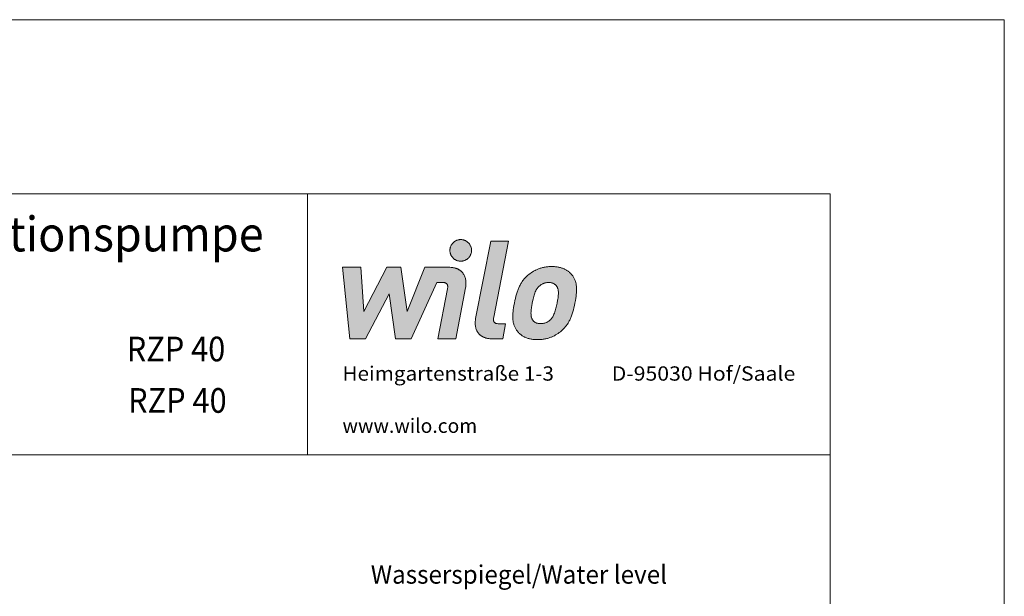
# Model space of a CAD drawing. Units: millimetres. Extents: x 0 to 210, y 0 to 297.
# Drawn here: x 97 to 210, y 231 to 297 of the extents above; entities that cross this region are included whole.
import ezdxf
from ezdxf.enums import TextEntityAlignment as Align

# ---------------------------------------------------------------- set-up
doc = ezdxf.new("R2010")
doc.units = ezdxf.units.MM
doc.header["$LTSCALE"] = 5
doc.linetypes.add('AUSGEZOGEN', pattern=[0])
doc.layers.add('Text', color=7, linetype='Continuous')
doc.layers.add('Zeichnungsrahmen', color=7, linetype='Continuous')
doc.styles.add('Arial', font='arial.ttf')

# ---------------------------------------------------------------- blocks, each defined once
blk = doc.blocks.new('Massblatt_RZP_DE-EN-FR_nNn062')
at = {"layer": 'Zeichnungsrahmen', "color": 96, "linetype": 'AUSGEZOGEN', "lineweight": 18, "true_color": 0x008000}
for p, q in [((210, 297), (0, 297)), ((210, 0), (210, 297))]:
    blk.add_line(p, q, dxfattribs=at)
at = {"layer": 'Zeichnungsrahmen', "color": 9, "linetype": 'AUSGEZOGEN', "lineweight": 18, "true_color": 0xc0c0c0}
for p, q in [((190, 277), (25, 277)), ((130, 247), (130, 277)), ((190, 20), (190, 277)), ((190, 247), (25, 247))]:
    blk.add_line(p, q, dxfattribs=at)
at = {"layer": 'Zeichnungsrahmen', "color": 9, "linetype": 'AUSGEZOGEN', "lineweight": 18, "true_color": 0xc0c0c0, "style": 'Arial'}
for s, height, width, p, p2 in [('Abmessungen für Rezirkulationspumpe', 4, 0.973439, (30.1, 270.38), (124.95, 270.38)), ('RZP 40', 2.836, 0.843202, (109.23, 257.75), (120.54, 257.75)), ('Heimgartenstraße 1-3', 1.6431, 1.088533, (134, 255.53), (158.28, 255.53)), ('D-95030 Hof/Saale', 1.6431, 1.080969, (164.92, 255.53), (186, 255.53)), ('RZP 40', 2.836, 0.843202, (109.38, 251.84), (120.7, 251.84)), ('www.wilo.com', 1.6431, 1.064823, (134, 249.53), (149.47, 249.53))]:
    blk.add_text(s, height=height, dxfattribs=dict(at, width=width)).set_placement(p, p2, align=Align.FIT)
blk = doc.blocks.new('Wilo Logo_nNn063')
at = {"layer": 'Zeichnungsrahmen', "linetype": 'AUSGEZOGEN', "lineweight": 18, "true_color": 0x20a080}
h = blk.add_hatch(color=124, dxfattribs=at)
h.paths.add_polyline_path([(136.45, 263.47), (136.11, 268.55), (134, 268.55), (134.86, 260.33), (136.65, 260.33), (139.37, 265.49), (140.09, 260.33), (141.88, 260.33), (144.83, 266.82), (145.47, 266.82), (145.56, 266.81), (145.65, 266.81), (145.69, 266.8), (145.73, 266.79), (145.76, 266.78), (145.79, 266.77), (145.83, 266.76), (145.86, 266.75), (145.88, 266.73), (145.91, 266.71), (145.93, 266.7), (145.95, 266.68), (145.97, 266.65), (145.99, 266.63), (146.01, 266.61), (146.02, 266.58), (146.04, 266.56), (146.05, 266.53), (146.06, 266.5), (146.07, 266.47), (146.07, 266.43), (146.08, 266.4), (146.08, 266.33), (146.08, 266.25), (146.07, 266.17), (146.06, 266.08), (144.95, 260.33), (147, 260.33), (148.13, 266.21), (148.15, 266.32), (148.16, 266.43), (148.17, 266.54), (148.18, 266.65), (148.18, 266.76), (148.18, 266.86), (148.17, 266.97), (148.15, 267.07), (148.14, 267.18), (148.11, 267.28), (148.09, 267.37), (148.05, 267.47), (148.02, 267.56), (147.97, 267.65), (147.92, 267.74), (147.87, 267.82), (147.81, 267.91), (147.74, 267.98), (147.67, 268.06), (147.6, 268.13), (147.55, 268.16), (147.51, 268.19), (147.47, 268.22), (147.42, 268.25), (147.38, 268.28), (147.33, 268.31), (147.28, 268.33), (147.23, 268.36), (147.17, 268.38), (147.12, 268.4), (147.06, 268.42), (147, 268.44), (146.94, 268.46), (146.88, 268.48), (146.82, 268.49), (146.76, 268.5), (146.69, 268.52), (146.62, 268.53), (146.48, 268.54), (146.33, 268.55), (146.18, 268.55), (143.46, 268.55), (141.41, 263.47), (140.71, 268.55), (139.11, 268.55)], flags=0)
h.paths.add_polyline_path([(146.83, 271.49), (146.79, 271.45), (146.74, 271.41), (146.7, 271.37), (146.66, 271.33), (146.62, 271.29), (146.58, 271.24), (146.55, 271.19), (146.51, 271.14), (146.48, 271.09), (146.46, 271.03), (146.43, 270.98), (146.41, 270.92), (146.39, 270.86), (146.37, 270.81), (146.36, 270.74), (146.35, 270.68), (146.34, 270.62), (146.34, 270.56), (146.33, 270.49), (146.34, 270.43), (146.34, 270.37), (146.35, 270.3), (146.36, 270.24), (146.37, 270.18), (146.39, 270.12), (146.41, 270.07), (146.43, 270.01), (146.46, 269.96), (146.48, 269.9), (146.51, 269.85), (146.55, 269.8), (146.58, 269.75), (146.62, 269.7), (146.66, 269.66), (146.7, 269.61), (146.74, 269.57), (146.79, 269.53), (146.83, 269.5), (146.88, 269.46), (146.93, 269.43), (146.99, 269.4), (147.04, 269.37), (147.09, 269.35), (147.15, 269.33), (147.21, 269.31), (147.27, 269.29), (147.33, 269.28), (147.39, 269.26), (147.45, 269.26), (147.51, 269.25), (147.58, 269.25), (147.64, 269.25), (147.7, 269.26), (147.77, 269.26), (147.83, 269.28), (147.89, 269.29), (147.95, 269.31), (148.01, 269.33), (148.06, 269.35), (148.12, 269.37), (148.17, 269.4), (148.22, 269.43), (148.27, 269.46), (148.32, 269.5), (148.37, 269.53), (148.41, 269.57), (148.46, 269.61), (148.5, 269.66), (148.54, 269.7), (148.57, 269.75), (148.61, 269.8), (148.64, 269.85), (148.67, 269.9), (148.7, 269.96), (148.72, 270.01), (148.75, 270.07), (148.77, 270.12), (148.78, 270.18), (148.8, 270.24), (148.81, 270.3), (148.81, 270.37), (148.82, 270.43), (148.82, 270.49), (148.82, 270.56), (148.81, 270.62), (148.81, 270.68), (148.8, 270.74), (148.78, 270.81), (148.77, 270.86), (148.75, 270.92), (148.72, 270.98), (148.7, 271.03), (148.67, 271.09), (148.64, 271.14), (148.61, 271.19), (148.57, 271.24), (148.54, 271.29), (148.5, 271.33), (148.46, 271.37), (148.41, 271.41), (148.37, 271.45), (148.32, 271.49), (148.27, 271.53), (148.22, 271.56), (148.17, 271.59), (148.12, 271.62), (148.06, 271.64), (148.01, 271.66), (147.95, 271.68), (147.89, 271.7), (147.83, 271.71), (147.77, 271.72), (147.7, 271.73), (147.64, 271.74), (147.58, 271.74), (147.51, 271.74), (147.45, 271.73), (147.39, 271.72), (147.33, 271.71), (147.27, 271.7), (147.21, 271.68), (147.15, 271.66), (147.09, 271.64), (147.04, 271.62), (146.99, 271.59), (146.93, 271.56), (146.88, 271.53)], flags=0)
h.paths.add_polyline_path([(149.26, 262.46), (149.25, 262.35), (149.24, 262.25), (149.24, 262.14), (149.24, 262.03), (149.25, 261.93), (149.26, 261.82), (149.28, 261.72), (149.3, 261.62), (149.33, 261.52), (149.36, 261.43), (149.4, 261.33), (149.44, 261.24), (149.49, 261.15), (149.55, 261.07), (149.61, 260.99), (149.67, 260.91), (149.74, 260.84), (149.82, 260.77), (149.86, 260.74), (149.9, 260.7), (149.94, 260.67), (149.99, 260.64), (150.04, 260.61), (150.09, 260.59), (150.13, 260.56), (150.19, 260.54), (150.24, 260.51), (150.29, 260.49), (150.35, 260.47), (150.41, 260.45), (150.47, 260.43), (150.53, 260.41), (150.59, 260.4), (150.66, 260.39), (150.72, 260.37), (150.79, 260.36), (150.93, 260.35), (151.08, 260.34), (151.23, 260.33), (152.4, 260.33), (152.74, 262.07), (151.95, 262.07), (151.86, 262.07), (151.77, 262.08), (151.73, 262.09), (151.69, 262.09), (151.66, 262.1), (151.62, 262.11), (151.59, 262.13), (151.56, 262.14), (151.54, 262.16), (151.51, 262.17), (151.49, 262.19), (151.47, 262.21), (151.45, 262.23), (151.43, 262.25), (151.41, 262.28), (151.4, 262.3), (151.38, 262.33), (151.37, 262.36), (151.36, 262.39), (151.36, 262.42), (151.35, 262.45), (151.35, 262.49), (151.34, 262.56), (151.34, 262.64), (151.35, 262.72), (151.37, 262.81), (153.07, 271.56), (151.02, 271.56), (149.29, 262.68), (149.27, 262.57)], flags=0)
h.paths.add_polyline_path([(156.82, 266.56), (156.87, 266.59), (156.93, 266.63), (156.99, 266.66), (157.05, 266.68), (157.11, 266.71), (157.18, 266.73), (157.24, 266.75), (157.31, 266.76), (157.38, 266.78), (157.45, 266.79), (157.52, 266.79), (157.59, 266.8), (157.67, 266.8), (157.74, 266.8), (157.82, 266.79), (157.89, 266.79), (157.95, 266.78), (158.02, 266.76), (158.08, 266.75), (158.14, 266.73), (158.2, 266.71), (158.25, 266.68), (158.3, 266.66), (158.35, 266.63), (158.4, 266.59), (158.44, 266.56), (158.48, 266.52), (158.52, 266.48), (158.56, 266.44), (158.59, 266.4), (158.62, 266.35), (158.64, 266.31), (158.67, 266.26), (158.69, 266.22), (158.71, 266.17), (158.73, 266.12), (158.74, 266.07), (158.75, 266.01), (158.76, 265.96), (158.77, 265.9), (158.78, 265.84), (158.79, 265.73), (158.79, 265.6), (158.79, 265.47), (158.78, 265.34), (158.77, 265.2), (158.75, 265.06), (158.73, 264.91), (158.7, 264.76), (158.65, 264.45), (158.58, 264.14), (158.55, 263.98), (158.51, 263.84), (158.48, 263.69), (158.43, 263.55), (158.39, 263.42), (158.34, 263.29), (158.29, 263.16), (158.24, 263.04), (158.18, 262.93), (158.14, 262.87), (158.11, 262.82), (158.07, 262.77), (158.04, 262.72), (158, 262.67), (157.96, 262.62), (157.92, 262.57), (157.88, 262.53), (157.83, 262.49), (157.78, 262.45), (157.73, 262.4), (157.68, 262.36), (157.62, 262.32), (157.56, 262.29), (157.5, 262.26), (157.44, 262.23), (157.38, 262.2), (157.32, 262.18), (157.25, 262.15), (157.18, 262.14), (157.12, 262.12), (157.05, 262.11), (156.98, 262.1), (156.9, 262.09), (156.83, 262.08), (156.75, 262.08), (156.68, 262.08), (156.6, 262.09), (156.54, 262.1), (156.47, 262.11), (156.41, 262.12), (156.35, 262.14), (156.29, 262.15), (156.23, 262.18), (156.18, 262.2), (156.13, 262.23), (156.08, 262.26), (156.04, 262.29), (155.99, 262.32), (155.95, 262.36), (155.91, 262.4), (155.88, 262.45), (155.85, 262.49), (155.82, 262.53), (155.79, 262.57), (155.77, 262.62), (155.75, 262.67), (155.73, 262.72), (155.71, 262.77), (155.7, 262.82), (155.68, 262.87), (155.67, 262.93), (155.66, 262.98), (155.66, 263.04), (155.65, 263.16), (155.64, 263.29), (155.65, 263.42), (155.66, 263.55), (155.67, 263.69), (155.69, 263.84), (155.71, 263.98), (155.73, 264.14), (155.79, 264.45), (155.86, 264.76), (155.89, 264.91), (155.93, 265.06), (155.96, 265.2), (156, 265.34), (156.05, 265.47), (156.09, 265.6), (156.14, 265.73), (156.2, 265.84), (156.26, 265.96), (156.29, 266.01), (156.33, 266.07), (156.36, 266.12), (156.4, 266.17), (156.44, 266.22), (156.48, 266.26), (156.52, 266.31), (156.56, 266.35), (156.6, 266.4), (156.65, 266.44), (156.71, 266.48), (156.76, 266.52)], flags=0)
h.paths.add_polyline_path([(155.29, 267.64), (155.21, 267.56), (155.13, 267.49), (155.06, 267.41), (154.98, 267.34), (154.91, 267.26), (154.84, 267.18), (154.78, 267.1), (154.72, 267.02), (154.65, 266.94), (154.6, 266.85), (154.54, 266.77), (154.49, 266.68), (154.43, 266.59), (154.39, 266.5), (154.34, 266.4), (154.29, 266.31), (154.25, 266.21), (154.21, 266.11), (154.16, 266.01), (154.13, 265.9), (154.09, 265.8), (154.05, 265.69), (154.02, 265.58), (153.98, 265.46), (153.92, 265.23), (153.86, 264.98), (153.8, 264.72), (153.74, 264.45), (153.69, 264.17), (153.65, 263.91), (153.61, 263.66), (153.59, 263.43), (153.57, 263.31), (153.57, 263.2), (153.56, 263.09), (153.56, 262.98), (153.56, 262.88), (153.56, 262.77), (153.56, 262.67), (153.57, 262.58), (153.58, 262.48), (153.59, 262.39), (153.6, 262.29), (153.62, 262.2), (153.64, 262.12), (153.66, 262.03), (153.68, 261.95), (153.71, 261.86), (153.74, 261.78), (153.78, 261.7), (153.82, 261.62), (153.86, 261.55), (153.9, 261.47), (153.95, 261.39), (154, 261.32), (154.05, 261.25), (154.09, 261.2), (154.13, 261.15), (154.17, 261.1), (154.22, 261.05), (154.26, 261), (154.31, 260.96), (154.36, 260.91), (154.42, 260.86), (154.47, 260.82), (154.53, 260.78), (154.59, 260.73), (154.65, 260.69), (154.71, 260.65), (154.78, 260.61), (154.85, 260.58), (154.92, 260.54), (154.99, 260.51), (155.07, 260.48), (155.14, 260.44), (155.22, 260.42), (155.31, 260.39), (155.39, 260.36), (155.48, 260.34), (155.57, 260.32), (155.66, 260.3), (155.76, 260.29), (155.86, 260.27), (155.96, 260.26), (156.06, 260.25), (156.17, 260.24), (156.28, 260.24), (156.39, 260.24), (156.51, 260.24), (156.62, 260.24), (156.73, 260.25), (156.83, 260.26), (156.94, 260.27), (157.05, 260.29), (157.15, 260.3), (157.25, 260.32), (157.35, 260.34), (157.45, 260.36), (157.54, 260.39), (157.64, 260.42), (157.73, 260.44), (157.82, 260.48), (157.91, 260.51), (158, 260.54), (158.08, 260.58), (158.16, 260.61), (158.25, 260.65), (158.33, 260.69), (158.4, 260.73), (158.48, 260.78), (158.55, 260.82), (158.63, 260.86), (158.77, 260.96), (158.9, 261.05), (159.03, 261.15), (159.14, 261.25), (159.23, 261.32), (159.3, 261.39), (159.38, 261.47), (159.45, 261.55), (159.52, 261.62), (159.59, 261.7), (159.66, 261.78), (159.72, 261.86), (159.78, 261.95), (159.84, 262.03), (159.9, 262.12), (159.95, 262.2), (160, 262.29), (160.05, 262.39), (160.1, 262.48), (160.14, 262.58), (160.19, 262.67), (160.23, 262.77), (160.27, 262.88), (160.31, 262.98), (160.35, 263.09), (160.39, 263.2), (160.42, 263.31), (160.46, 263.43), (160.52, 263.66), (160.58, 263.91), (160.64, 264.17), (160.7, 264.45), (160.75, 264.72), (160.79, 264.98), (160.82, 265.23), (160.85, 265.46), (160.86, 265.58), (160.87, 265.69), (160.88, 265.8), (160.88, 265.9), (160.88, 266.01), (160.88, 266.11), (160.88, 266.21), (160.87, 266.31), (160.86, 266.4), (160.85, 266.5), (160.84, 266.59), (160.82, 266.68), (160.8, 266.77), (160.78, 266.85), (160.75, 266.94), (160.72, 267.02), (160.69, 267.1), (160.66, 267.18), (160.62, 267.26), (160.58, 267.34), (160.54, 267.41), (160.49, 267.49), (160.44, 267.56), (160.38, 267.64), (160.35, 267.69), (160.31, 267.73), (160.26, 267.78), (160.22, 267.83), (160.17, 267.88), (160.12, 267.93), (160.07, 267.97), (160.02, 268.02), (159.96, 268.06), (159.9, 268.11), (159.84, 268.15), (159.78, 268.19), (159.72, 268.23), (159.65, 268.27), (159.58, 268.31), (159.51, 268.34), (159.44, 268.37), (159.36, 268.41), (159.28, 268.44), (159.2, 268.47), (159.12, 268.49), (159.03, 268.52), (158.94, 268.54), (158.85, 268.56), (158.76, 268.58), (158.66, 268.6), (158.56, 268.61), (158.46, 268.62), (158.36, 268.63), (158.25, 268.64), (158.14, 268.64), (158.03, 268.64), (157.91, 268.64), (157.8, 268.64), (157.69, 268.63), (157.59, 268.62), (157.48, 268.61), (157.38, 268.6), (157.27, 268.58), (157.17, 268.56), (157.07, 268.54), (156.98, 268.52), (156.88, 268.49), (156.79, 268.47), (156.7, 268.44), (156.61, 268.41), (156.52, 268.37), (156.43, 268.34), (156.35, 268.31), (156.27, 268.27), (156.18, 268.23), (156.11, 268.19), (156.03, 268.15), (155.95, 268.11), (155.88, 268.06), (155.81, 268.02), (155.67, 267.93), (155.54, 267.83), (155.41, 267.73)], flags=0)
at = {"layer": 'Zeichnungsrahmen', "color": 124, "linetype": 'AUSGEZOGEN', "lineweight": 18, "true_color": 0x20a080}
for points in [[(147.58, 269.25), (147.64, 269.25), (147.7, 269.26), (147.77, 269.26), (147.83, 269.28), (147.89, 269.29), (147.95, 269.31), (148.01, 269.33), (148.06, 269.35), (148.12, 269.37), (148.17, 269.4), (148.22, 269.43), (148.27, 269.46), (148.32, 269.5), (148.37, 269.53), (148.41, 269.57), (148.46, 269.61), (148.5, 269.66), (148.54, 269.7), (148.57, 269.75), (148.61, 269.8), (148.64, 269.85), (148.67, 269.9), (148.7, 269.96), (148.72, 270.01), (148.75, 270.07), (148.77, 270.12), (148.78, 270.18), (148.8, 270.24), (148.81, 270.3), (148.81, 270.37), (148.82, 270.43), (148.82, 270.49), (148.82, 270.56), (148.81, 270.62), (148.81, 270.68), (148.8, 270.74), (148.78, 270.81), (148.77, 270.86), (148.75, 270.92), (148.72, 270.98), (148.7, 271.03), (148.67, 271.09), (148.64, 271.14), (148.61, 271.19), (148.57, 271.24), (148.54, 271.29), (148.5, 271.33), (148.46, 271.37), (148.41, 271.41), (148.37, 271.45), (148.32, 271.49), (148.27, 271.53), (148.22, 271.56), (148.17, 271.59), (148.12, 271.62), (148.06, 271.64), (148.01, 271.66), (147.95, 271.68), (147.89, 271.7), (147.83, 271.71), (147.77, 271.72), (147.7, 271.73), (147.64, 271.74), (147.58, 271.74), (147.51, 271.74), (147.45, 271.73), (147.39, 271.72), (147.33, 271.71), (147.27, 271.7), (147.21, 271.68), (147.15, 271.66), (147.09, 271.64), (147.04, 271.62), (146.99, 271.59), (146.93, 271.56), (146.88, 271.53), (146.83, 271.49), (146.79, 271.45), (146.74, 271.41), (146.7, 271.37), (146.66, 271.33), (146.62, 271.29), (146.58, 271.24), (146.55, 271.19), (146.51, 271.14), (146.48, 271.09), (146.46, 271.03), (146.43, 270.98), (146.41, 270.92), (146.39, 270.86), (146.37, 270.81), (146.36, 270.74), (146.35, 270.68), (146.34, 270.62), (146.34, 270.56), (146.33, 270.49), (146.34, 270.43), (146.34, 270.37), (146.35, 270.3), (146.36, 270.24), (146.37, 270.18), (146.39, 270.12), (146.41, 270.07), (146.43, 270.01), (146.46, 269.96), (146.48, 269.9), (146.51, 269.85), (146.55, 269.8), (146.58, 269.75), (146.62, 269.7), (146.66, 269.66), (146.7, 269.61), (146.74, 269.57), (146.79, 269.53), (146.83, 269.5), (146.88, 269.46), (146.93, 269.43), (146.99, 269.4), (147.04, 269.37), (147.09, 269.35), (147.15, 269.33), (147.21, 269.31), (147.27, 269.29), (147.33, 269.28), (147.39, 269.26), (147.45, 269.26), (147.51, 269.25), (147.58, 269.25), (147.58, 269.25)], [(151.37, 262.81), (153.07, 271.56), (151.02, 271.56), (149.29, 262.68), (149.27, 262.57), (149.26, 262.46), (149.25, 262.35), (149.24, 262.25), (149.24, 262.14), (149.24, 262.03), (149.25, 261.93), (149.26, 261.82), (149.28, 261.72), (149.3, 261.62), (149.33, 261.52), (149.36, 261.43), (149.4, 261.33), (149.44, 261.24), (149.49, 261.15), (149.55, 261.07), (149.61, 260.99), (149.67, 260.91), (149.74, 260.84), (149.82, 260.77), (149.86, 260.74), (149.9, 260.7), (149.94, 260.67), (149.99, 260.64), (150.04, 260.61), (150.09, 260.59), (150.13, 260.56), (150.19, 260.54), (150.24, 260.51), (150.29, 260.49), (150.35, 260.47), (150.41, 260.45), (150.47, 260.43), (150.53, 260.41), (150.59, 260.4), (150.66, 260.39), (150.72, 260.37), (150.79, 260.36), (150.93, 260.35), (151.08, 260.34), (151.23, 260.33), (152.4, 260.33), (152.74, 262.07), (151.95, 262.07), (151.86, 262.07), (151.77, 262.08), (151.73, 262.09), (151.69, 262.09), (151.66, 262.1), (151.62, 262.11), (151.59, 262.13), (151.56, 262.14), (151.54, 262.16), (151.51, 262.17), (151.49, 262.19), (151.47, 262.21), (151.45, 262.23), (151.43, 262.25), (151.41, 262.28), (151.4, 262.3), (151.38, 262.33), (151.37, 262.36), (151.36, 262.39), (151.36, 262.42), (151.35, 262.45), (151.35, 262.49), (151.34, 262.56), (151.34, 262.64), (151.35, 262.72), (151.37, 262.81), (151.37, 262.81)], [(143.46, 268.55), (141.41, 263.47), (140.71, 268.55), (139.11, 268.55), (136.45, 263.47), (136.11, 268.55), (134, 268.55), (134.86, 260.33), (136.65, 260.33), (139.37, 265.49), (140.09, 260.33), (141.88, 260.33), (144.83, 266.82), (145.47, 266.82), (145.56, 266.81), (145.65, 266.81), (145.69, 266.8), (145.73, 266.79), (145.76, 266.78), (145.79, 266.77), (145.83, 266.76), (145.86, 266.75), (145.88, 266.73), (145.91, 266.71), (145.93, 266.7), (145.95, 266.68), (145.97, 266.65), (145.99, 266.63), (146.01, 266.61), (146.02, 266.58), (146.04, 266.56), (146.05, 266.53), (146.06, 266.5), (146.07, 266.47), (146.07, 266.43), (146.08, 266.4), (146.08, 266.33), (146.08, 266.25), (146.07, 266.17), (146.06, 266.08), (144.95, 260.33), (147, 260.33), (148.13, 266.21), (148.15, 266.32), (148.16, 266.43), (148.17, 266.54), (148.18, 266.65), (148.18, 266.76), (148.18, 266.86), (148.17, 266.97), (148.15, 267.07), (148.14, 267.18), (148.11, 267.28), (148.09, 267.37), (148.05, 267.47), (148.02, 267.56), (147.97, 267.65), (147.92, 267.74), (147.87, 267.82), (147.81, 267.91), (147.74, 267.98), (147.67, 268.06), (147.6, 268.13), (147.55, 268.16), (147.51, 268.19), (147.47, 268.22), (147.42, 268.25), (147.38, 268.28), (147.33, 268.31), (147.28, 268.33), (147.23, 268.36), (147.17, 268.38), (147.12, 268.4), (147.06, 268.42), (147, 268.44), (146.94, 268.46), (146.88, 268.48), (146.82, 268.49), (146.76, 268.5), (146.69, 268.52), (146.62, 268.53), (146.48, 268.54), (146.33, 268.55), (146.18, 268.55), (143.46, 268.55)], [(160.38, 267.64), (160.35, 267.69), (160.31, 267.73), (160.26, 267.78), (160.22, 267.83), (160.17, 267.88), (160.12, 267.93), (160.07, 267.97), (160.02, 268.02), (159.96, 268.06), (159.9, 268.11), (159.84, 268.15), (159.78, 268.19), (159.72, 268.23), (159.65, 268.27), (159.58, 268.31), (159.51, 268.34), (159.44, 268.37), (159.36, 268.41), (159.28, 268.44), (159.2, 268.47), (159.12, 268.49), (159.03, 268.52), (158.94, 268.54), (158.85, 268.56), (158.76, 268.58), (158.66, 268.6), (158.56, 268.61), (158.46, 268.62), (158.36, 268.63), (158.25, 268.64), (158.14, 268.64), (158.03, 268.64), (157.91, 268.64), (157.8, 268.64), (157.69, 268.63), (157.59, 268.62), (157.48, 268.61), (157.38, 268.6), (157.27, 268.58), (157.17, 268.56), (157.07, 268.54), (156.98, 268.52), (156.88, 268.49), (156.79, 268.47), (156.7, 268.44), (156.61, 268.41), (156.52, 268.37), (156.43, 268.34), (156.35, 268.31), (156.27, 268.27), (156.18, 268.23), (156.11, 268.19), (156.03, 268.15), (155.95, 268.11), (155.88, 268.06), (155.81, 268.02), (155.67, 267.93), (155.54, 267.83), (155.41, 267.73), (155.29, 267.64), (155.21, 267.56), (155.13, 267.49), (155.06, 267.41), (154.98, 267.34), (154.91, 267.26), (154.84, 267.18), (154.78, 267.1), (154.72, 267.02), (154.65, 266.94), (154.6, 266.85), (154.54, 266.77), (154.49, 266.68), (154.43, 266.59), (154.39, 266.5), (154.34, 266.4), (154.29, 266.31), (154.25, 266.21), (154.21, 266.11), (154.16, 266.01), (154.13, 265.9), (154.09, 265.8), (154.05, 265.69), (154.02, 265.58), (153.98, 265.46), (153.92, 265.23), (153.86, 264.98), (153.8, 264.72), (153.74, 264.45), (153.69, 264.17), (153.65, 263.91), (153.61, 263.66), (153.59, 263.43), (153.57, 263.31), (153.57, 263.2), (153.56, 263.09), (153.56, 262.98), (153.56, 262.88), (153.56, 262.77), (153.56, 262.67), (153.57, 262.58), (153.58, 262.48), (153.59, 262.39), (153.6, 262.29), (153.62, 262.2), (153.64, 262.12), (153.66, 262.03), (153.68, 261.95), (153.71, 261.86), (153.74, 261.78), (153.78, 261.7), (153.82, 261.62), (153.86, 261.55), (153.9, 261.47), (153.95, 261.39), (154, 261.32), (154.05, 261.25), (154.09, 261.2), (154.13, 261.15), (154.17, 261.1), (154.22, 261.05), (154.26, 261), (154.31, 260.96), (154.36, 260.91), (154.42, 260.86), (154.47, 260.82), (154.53, 260.78), (154.59, 260.73), (154.65, 260.69), (154.71, 260.65), (154.78, 260.61), (154.85, 260.58), (154.92, 260.54), (154.99, 260.51), (155.07, 260.48), (155.14, 260.44), (155.22, 260.42), (155.31, 260.39), (155.39, 260.36), (155.48, 260.34), (155.57, 260.32), (155.66, 260.3), (155.76, 260.29), (155.86, 260.27), (155.96, 260.26), (156.06, 260.25), (156.17, 260.24), (156.28, 260.24), (156.39, 260.24), (156.51, 260.24), (156.62, 260.24), (156.73, 260.25), (156.83, 260.26), (156.94, 260.27), (157.05, 260.29), (157.15, 260.3), (157.25, 260.32), (157.35, 260.34), (157.45, 260.36), (157.54, 260.39), (157.64, 260.42), (157.73, 260.44), (157.82, 260.48), (157.91, 260.51), (158, 260.54), (158.08, 260.58), (158.16, 260.61), (158.25, 260.65), (158.33, 260.69), (158.4, 260.73), (158.48, 260.78), (158.55, 260.82), (158.63, 260.86), (158.77, 260.96), (158.9, 261.05), (159.03, 261.15), (159.14, 261.25), (159.23, 261.32), (159.3, 261.39), (159.38, 261.47), (159.45, 261.55), (159.52, 261.62), (159.59, 261.7), (159.66, 261.78), (159.72, 261.86), (159.78, 261.95), (159.84, 262.03), (159.9, 262.12), (159.95, 262.2), (160, 262.29), (160.05, 262.39), (160.1, 262.48), (160.14, 262.58), (160.19, 262.67), (160.23, 262.77), (160.27, 262.88), (160.31, 262.98), (160.35, 263.09), (160.39, 263.2), (160.42, 263.31), (160.46, 263.43), (160.52, 263.66), (160.58, 263.91), (160.64, 264.17), (160.7, 264.45), (160.75, 264.72), (160.79, 264.98), (160.82, 265.23), (160.85, 265.46), (160.86, 265.58), (160.87, 265.69), (160.88, 265.8), (160.88, 265.9), (160.88, 266.01), (160.88, 266.11), (160.88, 266.21), (160.87, 266.31), (160.86, 266.4), (160.85, 266.5), (160.84, 266.59), (160.82, 266.68), (160.8, 266.77), (160.78, 266.85), (160.75, 266.94), (160.72, 267.02), (160.69, 267.1), (160.66, 267.18), (160.62, 267.26), (160.58, 267.34), (160.54, 267.41), (160.49, 267.49), (160.44, 267.56), (160.38, 267.64), (160.38, 267.64)], [(158.65, 264.45), (158.58, 264.14), (158.55, 263.98), (158.51, 263.84), (158.48, 263.69), (158.43, 263.55), (158.39, 263.42), (158.34, 263.29), (158.29, 263.16), (158.24, 263.04), (158.18, 262.93), (158.14, 262.87), (158.11, 262.82), (158.07, 262.77), (158.04, 262.72), (158, 262.67), (157.96, 262.62), (157.92, 262.57), (157.88, 262.53), (157.83, 262.49), (157.78, 262.45), (157.73, 262.4), (157.68, 262.36), (157.62, 262.32), (157.56, 262.29), (157.5, 262.26), (157.44, 262.23), (157.38, 262.2), (157.32, 262.18), (157.25, 262.15), (157.18, 262.14), (157.12, 262.12), (157.05, 262.11), (156.98, 262.1), (156.9, 262.09), (156.83, 262.08), (156.75, 262.08), (156.68, 262.08), (156.6, 262.09), (156.54, 262.1), (156.47, 262.11), (156.41, 262.12), (156.35, 262.14), (156.29, 262.15), (156.23, 262.18), (156.18, 262.2), (156.13, 262.23), (156.08, 262.26), (156.04, 262.29), (155.99, 262.32), (155.95, 262.36), (155.91, 262.4), (155.88, 262.45), (155.85, 262.49), (155.82, 262.53), (155.79, 262.57), (155.77, 262.62), (155.75, 262.67), (155.73, 262.72), (155.71, 262.77), (155.7, 262.82), (155.68, 262.87), (155.67, 262.93), (155.66, 262.98), (155.66, 263.04), (155.65, 263.16), (155.64, 263.29), (155.65, 263.42), (155.66, 263.55), (155.67, 263.69), (155.69, 263.84), (155.71, 263.98), (155.73, 264.14), (155.79, 264.45), (155.86, 264.76), (155.89, 264.91), (155.93, 265.06), (155.96, 265.2), (156, 265.34), (156.05, 265.47), (156.09, 265.6), (156.14, 265.73), (156.2, 265.84), (156.26, 265.96), (156.29, 266.01), (156.33, 266.07), (156.36, 266.12), (156.4, 266.17), (156.44, 266.22), (156.48, 266.26), (156.52, 266.31), (156.56, 266.35), (156.6, 266.4), (156.65, 266.44), (156.71, 266.48), (156.76, 266.52), (156.82, 266.56), (156.87, 266.59), (156.93, 266.63), (156.99, 266.66), (157.05, 266.68), (157.11, 266.71), (157.18, 266.73), (157.24, 266.75), (157.31, 266.76), (157.38, 266.78), (157.45, 266.79), (157.52, 266.79), (157.59, 266.8), (157.67, 266.8), (157.74, 266.8), (157.82, 266.79), (157.89, 266.79), (157.95, 266.78), (158.02, 266.76), (158.08, 266.75), (158.14, 266.73), (158.2, 266.71), (158.25, 266.68), (158.3, 266.66), (158.35, 266.63), (158.4, 266.59), (158.44, 266.56), (158.48, 266.52), (158.52, 266.48), (158.56, 266.44), (158.59, 266.4), (158.62, 266.35), (158.64, 266.31), (158.67, 266.26), (158.69, 266.22), (158.71, 266.17), (158.73, 266.12), (158.74, 266.07), (158.75, 266.01), (158.76, 265.96), (158.77, 265.9), (158.78, 265.84), (158.79, 265.73), (158.79, 265.6), (158.79, 265.47), (158.78, 265.34), (158.77, 265.2), (158.75, 265.06), (158.73, 264.91), (158.7, 264.76), (158.65, 264.45), (158.65, 264.45)]]:
    blk.add_lwpolyline(points, close=True, dxfattribs=at)

msp = doc.modelspace()

# ---------------------------------------------------------------- block references
for name in ['Massblatt_RZP_DE-EN-FR_nNn062', 'Wilo Logo_nNn063']:
    msp.add_blockref(name, (0, 0))

# ---------------------------------------------------------------- texts
at = {"layer": 'Text', "color": 136, "linetype": 'AUSGEZOGEN', "lineweight": 18, "true_color": 0x008080, "style": 'Arial', "width": 0.972885}
msp.add_text('Wasserspiegel/Water level', height=2.11667, dxfattribs=at).set_placement((137.252, 232.205), (171.275, 232.205), align=Align.FIT)

doc.saveas('drawing.dxf')
